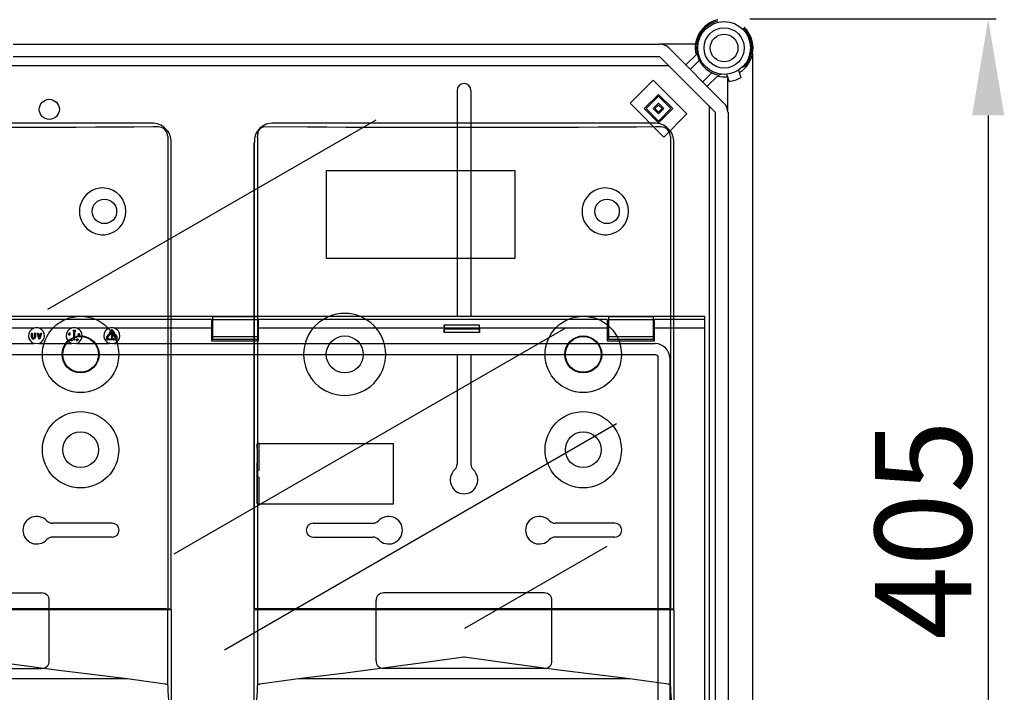
# Model space of a CAD drawing. Extents: x -419 to -204, y -249 to 80.
# Drawn here: x -363 to -300, y -12 to 31 of the extents above; entities that cross this region are included whole.
import ezdxf

# ---------------------------------------------------------------- set-up
doc = ezdxf.new("R2010")
doc.units = 0
doc.header["$MEASUREMENT"] = 0
doc.layers.get('0').update_dxf_attribs({"linetype": 'CONTINUOUS'})
doc.layers.get('DEFPOINTS').update_dxf_attribs({"linetype": 'CONTINUOUS'})
doc.styles.add('ROMANS', font='ARIAL.TTF')
doc.dimstyles.get("Standard").update_dxf_attribs({"dimtxt": 4.5, "dimasz": 5, "dimexe": 0.18, "dimexo": 0.0625, "dimgap": 1, "dimtad": 1, "dimdec": 1, "dimzin": 0, "dimdsep": 46, "dimtxsty": 'ROMANS', "dimcen": 1, "dimclrd": 256, "dimclre": 256, "dimclrt": 256, "dimadec": 0, "dimazin": 0, "dimtfac": 1, "dimtdec": 1, "dimtofl": 0, "dimtmove": 0, "dimatfit": 3, "dimfxl": 0, "dimtolj": 1, "dimtzin": 0, "dimarcsym": 0})

# ---------------------------------------------------------------- blocks, each defined once
blk = doc.blocks.new('*D17')
at = {"lineweight": -2, "ltscale": 5}
for p, q in [((-316.305, 30.986), (-300.636, 30.986)), ((-301.136, 24.836), (-301.136, -27.943)), ((-317.031, -34.093), (-300.636, -34.093))]:
    blk.add_line(p, q, dxfattribs=at)
at = {"ltscale": 5}
for points in [[(-302.161, 24.836), (-300.111, 24.836), (-301.136, 30.986)], [(-302.161, -27.943), (-300.111, -27.943), (-301.136, -34.093)]]:
    blk.add_solid(points, dxfattribs=at)
at = {"layer": 'DEFPOINTS', "color": 0, "ltscale": 5}
for p in [(-316.93, 30.986), (-317.656, -34.093), (-301.136, -34.093)]:
    blk.add_point(p, dxfattribs=at)
at = {"ltscale": 5, "insert": (-305.276, -1.553), "char_height": 6.15, "attachment_point": 5, "rotation": 90, "style": 'ROMANS'}
blk.add_mtext('\\A1;405', dxfattribs=at)
blk = doc.blocks.new('alzado')
for p, q in [((53.67074, 257.23388), (94.83746, 257.23388)), ((97.10516, 257.23388), (94.83746, 257.23388)), ((95.4033, 256.9995), (98.93562, 253.46718)), ((94.83746, 256.43366), (53.67074, 256.43366)), ((98.36978, 252.90134), (94.83746, 256.43366)), ((96.49046, 255.91234), (97.14068, 256.56256)), ((100.75207, 195.94073), (100.75207, 256.65023)), ((53.52909, 255.88361), (95.38751, 255.88361)), ((97.3537, 256.20975), (96.77337, 255.62942)), ((100.09073, 255.77871), (100.25981, 255.84025)), ((97.56555, 254.83725), (98.14587, 255.41758)), ((98.49869, 255.20455), (97.84847, 254.55433)), ((98.75338, 255.32266), (98.59586, 255.26533)), ((99.08477, 255.32051), (99.24515, 254.85635)), ((99.84112, 255.58184), (100.00149, 255.11768)), ((92.94506, 253.46955), (94.41624, 254.94073)), ((94.41624, 254.94073), (96.56643, 252.79055)), ((99.17, 252.90134), (99.17, 255.07385)), ((81.93167, 254.28375), (81.93167, 239.8861)), ((82.81159, 254.28375), (82.81159, 239.8861)), ((93.8504, 253.13005), (94.75574, 254.03539)), ((93.96357, 253.13005), (94.75574, 253.92222)), ((94.75574, 254.03539), (95.66109, 253.13005)), ((94.75574, 253.92222), (95.54792, 253.13005)), ((95.09525, 251.31937), (92.94506, 253.46955)), ((94.41624, 253.13005), (94.75574, 253.46955)), ((94.52941, 253.13005), (94.75574, 253.35639)), ((94.75574, 253.46955), (95.09525, 253.13005)), ((94.75574, 253.35639), (94.98208, 253.13005)), ((97.97025, 253.30087), (97.97025, 199.28743)), ((94.75574, 252.22471), (93.8504, 253.13005)), ((94.75574, 252.33788), (93.96357, 253.13005)), ((94.75574, 252.79055), (94.41624, 253.13005)), ((94.75574, 252.90372), (94.52941, 253.13005)), ((95.09525, 253.13005), (94.75574, 252.79055)), ((94.98208, 253.13005), (94.75574, 252.90372)), ((95.66109, 253.13005), (94.75574, 252.22471)), ((95.54792, 253.13005), (94.75574, 252.33788)), ((96.56643, 252.79055), (95.09525, 251.31937)), ((98.3831, 199.66682), (98.3831, 252.9002)), ((99.18354, 252.9002), (99.18354, 199.67111)), ((55.88678, 240.36284), (76.7836, 252.42762)), ((97.69422, 239.8861), (3.01948, 239.8861)), ((66.28974, 239.70427), (34.42395, 239.70427)), ((66.28974, 239.70427), (66.28974, 239.14433)), ((69.21747, 239.8684), (66.36973, 239.8684)), ((66.36973, 239.8684), (66.36973, 239.68548)), ((69.21747, 239.68548), (66.36973, 239.68548)), ((66.36973, 239.68548), (66.36973, 238.60317)), ((69.21747, 239.8684), (69.21747, 239.68548)), ((69.21747, 239.68548), (69.21747, 238.60317)), ((91.48896, 239.70427), (69.29746, 239.70427)), ((69.29746, 239.14433), (69.29746, 239.70427)), ((91.48896, 239.70427), (91.48896, 239.14433)), ((94.41669, 239.8684), (91.56896, 239.8684)), ((91.56896, 239.8684), (91.56896, 239.68548)), ((94.41669, 239.68548), (91.56896, 239.68548)), ((91.56896, 239.68548), (91.56896, 238.60317)), ((94.41669, 239.8684), (94.41669, 239.68548)), ((94.41669, 239.68548), (94.41669, 238.60317)), ((94.49668, 239.14433), (94.49668, 239.70427)), ((97.71238, 239.70427), (94.49668, 239.70427)), ((97.69422, 239.70427), (97.69422, 239.8861)), ((97.71238, 239.14433), (97.71238, 239.70427)), ((54.98766, 239.14433), (51.45274, 239.14433)), ((54.83002, 238.60038), (54.83002, 238.81796)), ((54.84282, 238.83076), (54.87802, 238.83076)), ((54.89082, 238.81796), (54.89082, 238.60038)), ((55.03801, 238.60038), (55.03801, 238.81796)), ((55.0508, 238.83076), (55.086, 238.83076)), ((55.0988, 238.81796), (55.0988, 238.60038)), ((55.31689, 238.47516), (55.21668, 238.81433)), ((55.22895, 238.83076), (55.2636, 238.83076)), ((55.27588, 238.82158), (55.34838, 238.5762)), ((57.38743, 239.14433), (55.32513, 239.14433)), ((55.34838, 238.5762), (55.42088, 238.82158)), ((55.48007, 238.81433), (55.37987, 238.47516)), ((55.43315, 238.83076), (55.4678, 238.83076)), ((57.22779, 238.81684), (57.24409, 238.84925)), ((57.26146, 238.79125), (57.22779, 238.81684)), ((57.25121, 238.84565), (57.2378, 238.81899)), ((57.2378, 238.81899), (57.25634, 238.80503)), ((57.24409, 238.84925), (57.25121, 238.84565)), ((57.51073, 238.84643), (57.54593, 238.89336)), ((57.52577, 238.82596), (57.52097, 238.82596)), ((57.52577, 238.3908), (57.52577, 238.82596)), ((57.56641, 238.89336), (57.6016, 238.84643)), ((57.59136, 238.82596), (57.58656, 238.82596)), ((57.58656, 238.82596), (57.58656, 238.3908)), ((57.59815, 238.98811), (57.62988, 239.02106)), ((57.63588, 239.01541), (57.60754, 238.98556)), ((57.62988, 239.02106), (57.63588, 239.01541)), ((59.7872, 239.14433), (57.7249, 239.14433)), ((59.75362, 238.77951), (59.88112, 239.00036)), ((59.93377, 238.96996), (59.80627, 238.74912)), ((60.05762, 238.83225), (59.97811, 238.96996)), ((60.03076, 239.00036), (60.11027, 238.86264)), ((60.05346, 238.82985), (60.05762, 238.83225)), ((60.10878, 238.78395), (60.05483, 238.80699)), ((60.11027, 238.86264), (60.11442, 238.86504)), ((66.28974, 239.14433), (60.12468, 239.14433)), ((60.13353, 238.85243), (60.12651, 238.79419)), ((63.91716, 224.78149), (88.85968, 239.18206)), ((66.28974, 239.14433), (66.28974, 238.3444)), ((81.10994, 239.14433), (69.29746, 239.14433)), ((69.29746, 238.3444), (69.29746, 239.14433)), ((81.10994, 239.14433), (81.10994, 238.87446)), ((83.34973, 238.87446), (81.10994, 238.87446)), ((81.11394, 239.36599), (83.34573, 239.36599)), ((81.11974, 239.11761), (81.11974, 239.17104)), ((81.11974, 239.17104), (83.33993, 239.17104)), ((81.11974, 239.11761), (83.33993, 239.11761)), ((83.33993, 239.11761), (83.33993, 239.17104)), ((91.48896, 239.14433), (83.34973, 239.14433)), ((83.34973, 239.14433), (83.34973, 238.87446)), ((91.48896, 239.14433), (91.48896, 238.3444)), ((94.49668, 238.3444), (94.49668, 239.14433)), ((97.71238, 239.14433), (94.49668, 239.14433)), ((97.71238, 213.78672), (97.71238, 239.14433)), ((6.16925, 238.17691), (55.01075, 238.17691)), ((55.30203, 238.17691), (57.41053, 238.17691)), ((55.36759, 238.46599), (55.32916, 238.46599)), ((57.27718, 238.77371), (57.28104, 238.78139)), ((57.29198, 238.41326), (57.33219, 238.45564)), ((57.29322, 238.41208), (57.29198, 238.41326)), ((57.37286, 238.42812), (57.29322, 238.41208)), ((57.33828, 238.44986), (57.31421, 238.42451)), ((57.31421, 238.42451), (57.35617, 238.43289)), ((57.32483, 238.46263), (57.33036, 238.46845)), ((57.33219, 238.45564), (57.32483, 238.46263)), ((57.33036, 238.46845), (57.33772, 238.46146)), ((57.33772, 238.46146), (57.35113, 238.4756)), ((57.35617, 238.43289), (57.33828, 238.44986)), ((57.35722, 238.46982), (57.34381, 238.45568)), ((57.34381, 238.45568), (57.37286, 238.42812)), ((57.35113, 238.4756), (57.35722, 238.46982)), ((57.57377, 238.378), (57.53857, 238.378)), ((57.70181, 238.17691), (59.8103, 238.17691)), ((57.72041, 238.38845), (57.72428, 238.38172)), ((57.73059, 238.41777), (57.72342, 238.41365)), ((57.74177, 238.37541), (57.74924, 238.37972)), ((57.83567, 238.66876), (57.82902, 238.7254)), ((57.82902, 238.7254), (57.86719, 238.69757)), ((57.84372, 238.6697), (57.83567, 238.66876)), ((57.86404, 238.69007), (57.83921, 238.7082)), ((57.83921, 238.7082), (57.84372, 238.6697)), ((57.88746, 238.72216), (57.88653, 238.73015)), ((59.61971, 238.54758), (59.69922, 238.6853)), ((59.75187, 238.6549), (59.67236, 238.51719)), ((59.69453, 238.47879), (59.94954, 238.47879)), ((59.94954, 238.41799), (59.69453, 238.41799)), ((59.69922, 238.6853), (59.69507, 238.6877)), ((59.69644, 238.71055), (59.75038, 238.7336)), ((59.75603, 238.6525), (59.75187, 238.6549)), ((59.78878, 238.74443), (59.7583, 238.76203)), ((59.76812, 238.72336), (59.77513, 238.66512)), ((59.86155, 238.74441), (59.86155, 238.7796)), ((59.87435, 238.7924), (60.03285, 238.7924)), ((59.95763, 238.73161), (59.87435, 238.73161)), ((59.97176, 238.53962), (59.93656, 238.53962)), ((59.96234, 238.46599), (59.96234, 238.43079)), ((59.99092, 238.45863), (60.03785, 238.49383)), ((60.03785, 238.40296), (59.99092, 238.43815)), ((60.05833, 238.48359), (60.05833, 238.47879)), ((60.05833, 238.47879), (60.21735, 238.47879)), ((60.05833, 238.41799), (60.05833, 238.41319)), ((60.21735, 238.41799), (60.05833, 238.41799)), ((60.10158, 238.17691), (94.54444, 238.17691)), ((60.23952, 238.51719), (60.11201, 238.73803)), ((60.1167, 238.75552), (60.14718, 238.77311)), ((60.16466, 238.76843), (60.29217, 238.54758)), ((66.28974, 238.3444), (69.29746, 238.3444)), ((69.21747, 238.60317), (66.36973, 238.60317)), ((66.36973, 238.60317), (66.36973, 238.42025)), ((69.21747, 238.42025), (66.36973, 238.42025)), ((69.21747, 238.60317), (69.21747, 238.42025)), ((91.48896, 238.3444), (94.49668, 238.3444)), ((94.41669, 238.60317), (91.56896, 238.60317)), ((91.56896, 238.60317), (91.56896, 238.42025)), ((94.41669, 238.42025), (91.56896, 238.42025)), ((94.41669, 238.60317), (94.41669, 238.42025)), ((94.57611, 237.45206), (6.13758, 237.45206)), ((81.93167, 237.45206), (81.93167, 230.48745)), ((82.81159, 237.45206), (82.81159, 230.48745)), ((94.74022, 215.24314), (94.74022, 237.28794)), ((95.46508, 237.25627), (95.46508, 215.27481)), ((67.13428, 218.67182), (92.0768, 233.07239)), ((59.97361, 226.72619), (56.17554, 226.72619)), ((72.77247, 226.72619), (76.57054, 226.72619)), ((91.97078, 226.72619), (88.17271, 226.72619)), ((59.97361, 225.84627), (56.17554, 225.84627)), ((72.77247, 225.84627), (76.57054, 225.84627)), ((91.97078, 225.84627), (88.17271, 225.84627)), ((91.47235, 225.25366), (82.40222, 220.01701)), ((45.25491, 222.28658), (55.494, 222.28658)), ((87.49117, 222.28658), (77.25208, 222.28658)), ((55.97396, 217.96696), (55.97396, 221.80662)), ((76.77212, 217.96696), (76.77212, 221.80662)), ((87.97113, 217.96696), (87.97113, 221.80662)), ((45.25491, 217.487), (55.494, 217.487)), ((87.49117, 217.487), (77.25208, 217.487))]:
    blk.add_line(p, q)
at = {"ltscale": 5}
for p, q in [((62.48813, 252.20582), (38.26078, 252.20582)), ((62.48789, 252.20582), (38.26101, 252.20582)), ((62.90419, 251.96495), (62.89995, 251.96494)), ((94.48531, 252.20582), (70.25795, 252.20582)), ((94.48507, 252.20582), (70.25819, 252.20582)), ((94.90136, 251.96495), (94.89712, 251.96494)), ((63.13815, 251.91729), (63.11078, 251.92892)), ((63.51315, 251.36369), (63.5004, 251.43841)), ((63.51315, 251.36369), (63.51721, 251.30437)), ((69.24016, 251.51326), (69.24016, 251.53463)), ((69.24016, 251.5091), (69.24016, 251.51325)), ((69.24016, 251.40872), (69.24016, 251.5091)), ((95.13532, 251.91729), (95.10795, 251.92892)), ((95.51032, 251.36369), (95.49758, 251.43841)), ((95.51032, 251.36369), (95.51438, 251.30437)), ((63.51721, 251.30437), (63.51721, 221.2839)), ((63.73297, 221.2839), (63.73297, 250.97008)), ((63.73297, 221.2839), (63.73297, 250.95934)), ((69.01311, 221.2839), (69.01311, 250.97008)), ((69.01311, 250.95934), (69.01311, 221.2839)), ((69.22887, 251.30437), (69.22887, 231.81132)), ((95.51438, 251.30437), (95.51438, 221.2839)), ((95.73014, 221.2839), (95.73014, 250.97008)), ((95.73014, 221.2839), (95.73014, 250.95934)), ((69.19794, 231.81132), (69.19794, 227.97075)), ((69.19794, 231.81132), (69.22887, 231.81132)), ((69.19794, 231.48495), (69.19794, 231.78855)), ((69.33075, 231.81132), (69.22887, 231.81132)), ((69.32297, 230.11874), (69.32297, 231.81132)), ((69.33075, 231.81132), (77.88299, 231.81132)), ((77.88299, 227.97075), (77.88299, 231.81132)), ((69.19794, 227.99352), (69.19794, 230.57414)), ((69.22279, 230.11874), (69.22279, 229.66333)), ((69.22279, 230.11874), (69.22887, 230.11874)), ((69.32297, 230.11874), (69.22887, 230.11874)), ((69.22279, 229.66333), (69.22887, 229.66333)), ((69.22887, 229.66333), (69.32297, 229.66333)), ((69.32297, 227.97075), (69.32297, 229.66333)), ((69.19794, 227.97075), (69.22887, 227.97075)), ((69.22887, 227.97075), (69.22887, 221.2839)), ((69.22887, 227.97075), (69.33075, 227.97075)), ((69.33075, 227.97075), (77.88299, 227.97075)), ((63.41534, 221.2839), (37.33357, 221.2839)), ((62.42095, 221.23836), (62.42095, 221.2839)), ((62.62482, 221.23836), (62.62482, 221.2839)), ((62.62482, 221.23836), (62.62482, 221.2839)), ((63.41534, 221.2839), (63.51721, 221.2839)), ((63.51721, 221.2839), (63.73297, 221.2839)), ((69.22887, 221.2839), (69.01311, 221.2839)), ((69.33075, 221.2839), (69.22887, 221.2839)), ((95.41251, 221.2839), (69.33075, 221.2839)), ((70.12126, 221.2839), (70.12126, 221.23836)), ((70.12126, 221.23836), (70.12126, 221.2839)), ((70.32513, 221.23836), (70.32513, 221.2839)), ((94.41812, 221.23836), (94.41812, 221.2839)), ((94.62199, 221.23836), (94.62199, 221.2839)), ((94.62199, 221.23836), (94.62199, 221.2839)), ((95.41251, 221.2839), (95.51438, 221.2839)), ((95.51438, 221.2839), (95.73014, 221.2839)), ((37.36627, 221.23836), (63.38264, 221.23836)), ((63.38264, 221.23836), (63.51673, 221.23836)), ((63.51673, 216.52641), (63.51673, 221.23836)), ((63.51673, 221.23836), (63.73297, 221.23836)), ((63.73297, 221.23836), (63.73297, 212.13028)), ((69.01311, 212.13028), (69.01311, 221.23836)), ((69.01311, 221.23836), (69.22935, 221.23836)), ((69.22935, 221.23836), (69.22935, 216.5264)), ((69.22935, 221.23836), (69.36345, 221.23836)), ((69.36345, 221.23836), (95.37981, 221.23836)), ((95.37981, 221.23836), (95.5139, 221.23836)), ((95.5139, 216.52641), (95.5139, 221.23836)), ((95.5139, 221.23836), (95.73014, 221.23836)), ((95.73014, 221.23836), (95.73014, 212.13028)), ((60.92421, 216.81322), (39.8247, 216.81322)), ((63.38264, 216.47929), (63.36263, 216.4802)), ((69.38362, 216.48021), (69.36345, 216.47928)), ((92.92138, 216.81322), (71.82187, 216.81322)), ((95.37981, 216.47929), (95.3598, 216.4802))]:
    blk.add_line(p, q, dxfattribs=at)
for points in [[(62.89995, 251.96494), (62.59314, 251.96289), (61.36498, 251.9552), (60.13553, 251.94832), (58.90493, 251.94226), (57.67332, 251.93701), (55.20752, 251.92897), (53.97377, 251.92617), (52.73959, 251.9242), (51.50513, 251.92304), (49.03582, 251.92318), (47.8014, 251.92447), (46.56728, 251.92659), (44.1004, 251.93327), (42.86806, 251.93784), (41.63661, 251.94322), (40.40619, 251.94942), (37.70525, 251.96592)], [(94.89712, 251.96494), (94.59031, 251.96289), (93.36215, 251.9552), (92.1327, 251.94832), (90.9021, 251.94226), (89.67049, 251.93701), (87.20469, 251.92897), (85.97094, 251.92617), (84.73676, 251.9242), (83.50231, 251.92304), (81.03299, 251.92318), (79.79857, 251.92447), (78.56445, 251.92659), (76.09757, 251.93327), (74.86523, 251.93784), (73.63379, 251.94322), (72.40337, 251.94942), (69.70242, 251.96592)], [(69.22887, 251.30437), (69.23542, 251.38153), (69.24016, 251.40872)], [(60.92421, 216.81322), (58.67074, 217.08645), (56.41541, 217.37706), (53.40943, 217.7824), (50.40096, 218.19865), (50.37445, 218.20234)], [(82.37163, 218.20234), (82.34512, 218.19865), (80.08967, 217.88601), (77.83363, 217.57773), (74.82811, 217.1818), (71.82187, 216.81322)], [(92.92138, 216.81322), (90.66792, 217.08645), (88.41259, 217.37706), (85.40661, 217.7824), (82.39813, 218.19865), (82.37163, 218.20234)], [(63.36248, 216.48023), (62.14597, 216.65902), (60.92421, 216.81322)], [(71.82187, 216.81322), (70.60074, 216.6591), (69.38362, 216.48023)], [(95.35966, 216.48023), (94.14314, 216.65902), (92.92138, 216.81322)]]:
    blk.add_lwpolyline(points, dxfattribs=at)
blk.add_lwpolyline([(73.62303, 249.18546), (85.60356, 249.18546), (85.60356, 243.59669), (73.62303, 243.59669)], close=True, dxfattribs=at)
for points in [[(57.25634, 238.80503), (57.25769, 238.81047), (57.25934, 238.81455)], [(57.26549, 238.80929), (57.2624, 238.79938), (57.26146, 238.79125)], [(57.50897, 238.98241), (57.51225, 239.01155), (57.52102, 239.02326), (57.52748, 239.02681), (57.5347, 239.02828)], [(57.5398, 238.93984), (57.53246, 238.94046), (57.52564, 238.94323), (57.51993, 238.94788), (57.51563, 238.95387), (57.50897, 238.98241)], [(57.53546, 239.02028), (57.52979, 239.0189), (57.5249, 239.01572), (57.51872, 239.00592), (57.51694, 238.9827)], [(57.51694, 238.9827), (57.52138, 238.95984), (57.52865, 238.95082), (57.53386, 238.9482), (57.53965, 238.94747)], [(57.5347, 239.02828), (57.5421, 239.02767), (57.54899, 239.02491), (57.55926, 239.01434), (57.56644, 238.98572)], [(57.55854, 238.98509), (57.55361, 239.00781), (57.54643, 239.0169), (57.54123, 239.01954), (57.53546, 239.02028)], [(57.56644, 238.98572), (57.56261, 238.95649), (57.55359, 238.94484), (57.54707, 238.94131), (57.5398, 238.93984)], [(57.55666, 238.96328), (57.55859, 238.97542), (57.55854, 238.98509)], [(57.60754, 238.98556), (57.61242, 238.98594), (57.61624, 238.98558)], [(57.81535, 238.75922), (57.81384, 238.76637), (57.81454, 238.77366), (57.82182, 238.78622), (57.84706, 238.80071)], [(57.84706, 238.80071), (57.87572, 238.80589), (57.88936, 238.80091), (57.89459, 238.79578), (57.89805, 238.78933)], [(57.89066, 238.78633), (57.88773, 238.79133), (57.88329, 238.79506), (57.8722, 238.79812), (57.84959, 238.7932)], [(55.30203, 238.17691), (55.18666, 238.1582), (55.01075, 238.17691)], [(57.23809, 238.71061), (57.21117, 238.72209), (57.2025, 238.73383), (57.20096, 238.74102), (57.20163, 238.74834)], [(57.20163, 238.74834), (57.20434, 238.75524), (57.20896, 238.76103), (57.22199, 238.76781), (57.2514, 238.76649)], [(57.20948, 238.74678), (57.20916, 238.74097), (57.21081, 238.73538), (57.21841, 238.72667), (57.24009, 238.71829)], [(57.24974, 238.75875), (57.2266, 238.76056), (57.21586, 238.75631), (57.21185, 238.75209), (57.20948, 238.74678)], [(57.28759, 238.72786), (57.2849, 238.72102), (57.2803, 238.7153), (57.26726, 238.70879), (57.23809, 238.71061)], [(57.24009, 238.71829), (57.26322, 238.71597), (57.26886, 238.71745), (57.27392, 238.72035), (57.27792, 238.72459), (57.28027, 238.72991)], [(57.27004, 238.75068), (57.259, 238.75602), (57.24974, 238.75875)], [(57.2514, 238.76649), (57.27824, 238.75444), (57.28676, 238.74247), (57.28827, 238.73522), (57.28759, 238.72786)], [(57.37398, 238.34922), (57.36819, 238.35378), (57.36398, 238.35984), (57.36124, 238.37423), (57.37095, 238.40189)], [(57.37783, 238.39811), (57.36948, 238.37654), (57.37047, 238.36507), (57.37337, 238.36004), (57.37775, 238.35626)], [(57.37095, 238.40189), (57.39012, 238.42404), (57.40396, 238.42876), (57.41131, 238.42814), (57.41814, 238.42538)], [(57.42043, 238.37321), (57.40175, 238.35083), (57.39524, 238.34745), (57.38808, 238.34589), (57.38078, 238.34648), (57.37398, 238.34922)], [(57.37775, 238.35626), (57.3832, 238.3543), (57.389, 238.35427), (57.39949, 238.35904), (57.41367, 238.37734)], [(57.39133, 238.41515), (57.38309, 238.40615), (57.37783, 238.39811)], [(57.70181, 238.17691), (57.58644, 238.1582), (57.41053, 238.17691)], [(57.41367, 238.37734), (57.42248, 238.39872), (57.42138, 238.41016), (57.41849, 238.41519), (57.41409, 238.41895)], [(57.41814, 238.42538), (57.4239, 238.42086), (57.42803, 238.41482), (57.43052, 238.40052), (57.42043, 238.37321)], [(57.69516, 238.37706), (57.68736, 238.38175), (57.68288, 238.38735)], [(57.68975, 238.3921), (57.69397, 238.38724), (57.69968, 238.38426), (57.70608, 238.38352), (57.72041, 238.38845)], [(57.70744, 238.37575), (57.70047, 238.37571), (57.69516, 238.37706)], [(57.71207, 238.42084), (57.70405, 238.42066), (57.6982, 238.41823)], [(57.72342, 238.41365), (57.71755, 238.4185), (57.71207, 238.42084)], [(57.72428, 238.38172), (57.71466, 238.3725), (57.71268, 238.36613), (57.71303, 238.36279), (57.71429, 238.35967)], [(57.75441, 238.41116), (57.73856, 238.43608), (57.73803, 238.45082), (57.74077, 238.45773), (57.74542, 238.46353)], [(57.74542, 238.46353), (57.75145, 238.46777), (57.75848, 238.47001), (57.773, 238.46827), (57.79645, 238.45064)], [(57.74751, 238.4347), (57.75383, 238.42414), (57.76007, 238.41674)], [(57.7905, 238.4453), (57.77241, 238.46001), (57.76105, 238.46227), (57.75536, 238.46093), (57.75044, 238.45778)], [(57.80613, 238.39885), (57.80006, 238.39457), (57.79299, 238.39226), (57.77831, 238.39378), (57.75441, 238.41116)], [(57.76007, 238.41674), (57.77847, 238.40243), (57.78982, 238.40007), (57.79551, 238.4014), (57.80044, 238.40453)], [(57.80044, 238.40453), (57.80392, 238.40922), (57.80561, 238.41481), (57.80402, 238.4263), (57.7905, 238.4453)], [(57.79645, 238.45064), (57.81265, 238.42613), (57.81341, 238.4115), (57.81074, 238.40462), (57.80613, 238.39885)], [(57.86661, 238.74697), (57.8377, 238.74225), (57.82404, 238.74751), (57.81882, 238.75271), (57.81535, 238.75922)], [(57.84959, 238.7932), (57.82911, 238.78245), (57.82262, 238.77296), (57.82162, 238.76725), (57.82257, 238.76154)], [(57.84245, 238.74987), (57.85455, 238.75149), (57.86375, 238.7543)], [(57.86375, 238.7543), (57.88397, 238.76549), (57.89058, 238.77491), (57.89161, 238.78062), (57.89066, 238.78633)], [(57.89805, 238.78933), (57.89959, 238.78212), (57.89892, 238.77477), (57.8918, 238.76198), (57.86661, 238.74697)], [(59.81854, 238.2045), (59.81839, 238.20397), (59.81792, 238.2024), (59.81716, 238.19985), (59.81613, 238.19642), (59.81488, 238.19224), (59.81346, 238.18747), (59.81191, 238.18229), (59.8103, 238.17691)], [(60.10158, 238.17691), (59.98621, 238.1582), (59.8103, 238.17691)], [(59.81854, 238.2045), (59.9845, 238.18527), (60.09334, 238.2045)], [(60.10158, 238.17691), (60.09997, 238.18229), (60.09843, 238.18747), (60.097, 238.19224), (60.09575, 238.19642), (60.09473, 238.19985), (60.09396, 238.2024), (60.09349, 238.20397), (60.09334, 238.2045)]]:
    blk.add_lwpolyline(points)
for centre, radius in [((98.92993, 256.99381), 1.68045), ((55.97396, 253.08386), 0.63994)]:
    blk.add_circle(centre, radius)
for centre, radius in [((98.92993, 256.99381), 1.27988), ((98.92993, 256.99381), 0.87992), ((59.48253, 246.58918), 0.77798), ((91.4797, 246.58918), 0.77798), ((57.96452, 237.4811), 2.42882), ((89.96169, 237.4811), 2.42882), ((57.96452, 237.4811), 1.17646), ((57.96452, 237.4811), 1.13851), ((74.78156, 237.4811), 1.17646), ((89.96169, 237.4811), 1.17646), ((89.96169, 237.4811), 1.13851), ((57.96508, 231.40905), 2.42882), ((89.96225, 231.40905), 2.42882), ((57.96508, 231.40905), 1.13851), ((89.96225, 231.40905), 1.13851)]:
    blk.add_circle(centre, radius, dxfattribs=at)
for centre, radius, start, end in [((98.92993, 256.99381), 1.8405, 102.7930372, 193.5510186), ((98.92993, 256.99381), 1.76047, 103.5625508, 259.0609744), ((98.92993, 256.99381), 1.8405, 301.6168322, 46.4220156), ((98.92993, 256.99381), 1.76047, 319.0609744, 45.652502), ((94.83746, 256.43366), 0.80022, 45, 90), ((98.92993, 256.99381), 1.8405, 256.4489814, 276.5051166), ((98.92993, 256.99381), 2.16058, 278.191744, 299.9302048), ((82.37163, 254.28375), 0.43996, 0, 180), ((98.36978, 252.90134), 0.80022, 0, 45), ((55.15639, 238.66437), 0.50875, 109.3700382, 253.3652952), ((54.84282, 238.81796), 0.0128, 90, 180), ((54.87802, 238.81796), 0.0128, 0, 90), ((55.15639, 238.54951), 0.61829, 74.162562, 105.837438), ((55.0508, 238.81796), 0.0128, 90, 180), ((55.086, 238.81796), 0.0128, 0, 90), ((55.22895, 238.81796), 0.0128, 90, 196.4600148), ((55.2636, 238.81796), 0.0128, 16.4600148, 90), ((55.15639, 238.66437), 0.50875, 286.6347048, 70.6299618), ((55.43315, 238.81796), 0.0128, 90, 163.5399852), ((55.4678, 238.81796), 0.0128, 343.5399852, 90), ((57.55617, 238.66437), 0.50875, 109.3700382, 253.3652952), ((57.28268, 238.80328), 0.02592, 60.2919438, 154.2270007), ((57.28247, 238.80212), 0.01843, 61.1645534, 157.0955175), ((57.283, 238.79918), 0.02083, 335.2815262, 66.3418459), ((57.28377, 238.80002), 0.02832, 331.4728114, 65.4711125), ((57.55617, 238.54951), 0.61829, 74.162559, 105.837441), ((57.52097, 238.83875), 0.0128, 143.1301024, 270), ((57.5377, 238.96663), 0.01925, 275.8114176, 349.9864178), ((57.55617, 238.88568), 0.0128, 36.8698976, 143.1301024), ((57.60929, 238.96084), 0.02528, 168.9487164, 260.3089164), ((57.63011, 238.95324), 0.0473, 132.5146339, 164.7455845), ((57.59136, 238.83875), 0.0128, 270, 36.8698976), ((57.60973, 238.96116), 0.01749, 169.4250519, 260.3534542), ((57.60981, 238.96147), 0.01752, 79.5633391, 170.4702141), ((57.61009, 238.96111), 0.02569, 258.6545769, 350.305861), ((57.60999, 238.96113), 0.01751, 259.4960909, 350.2877953), ((57.61001, 238.96141), 0.01754, 349.3770317, 80.2241501), ((57.61177, 238.96183), 0.02417, 347.945152, 79.3418886), ((57.55617, 238.66437), 0.50875, 286.6347048, 70.6299618), ((59.95594, 238.66437), 0.50875, 109.3700382, 253.3652952), ((59.95594, 238.5495), 0.61829, 74.1626032, 105.8373968), ((59.95594, 238.95716), 0.08639, 30, 150), ((59.95594, 238.95716), 0.0256, 30, 150), ((60.05986, 238.81876), 0.0128, 120, 246.8698976), ((59.95594, 238.66437), 0.50875, 286.6347048, 70.6299618), ((60.12082, 238.85396), 0.0128, 353.1301024, 120), ((87.05453, 239.14785), 5.94459, 177.8970324, 180.0339609), ((78.54045, 239.09977), 2.57935, 354.9886545, 0.396318), ((78.11063, 239.17915), 3.00912, 359.8456389, 3.5599051), ((85.91988, 239.09977), 2.58001, 179.6038106, 185.0100952), ((86.34638, 239.17923), 3.00646, 176.4384494, 180.1560066), ((77.41275, 239.14805), 5.93698, 359.9640536, 2.1037211), ((54.96441, 238.60038), 0.13439, 180, 0), ((54.96441, 238.60038), 0.07359, 180, 0), ((55.32916, 238.47879), 0.0128, 196.4600148, 270), ((55.36759, 238.47879), 0.0128, 270, 343.5399852), ((57.26149, 238.73357), 0.01913, 348.9654852, 63.4496988), ((57.28597, 238.79721), 0.02509, 249.4907821, 334.7264849), ((57.28629, 238.79789), 0.01731, 252.3670015, 334.6093139), ((57.40522, 238.40202), 0.01912, 62.3521565, 136.600224), ((57.53857, 238.3908), 0.0128, 180, 270), ((57.57377, 238.3908), 0.0128, 270, 0), ((57.70714, 238.40086), 0.02776, 117.7822666, 209.1249284), ((57.70644, 238.40114), 0.01898, 115.7430038, 208.4392912), ((57.70824, 238.40186), 0.02743, 35.4547449, 120.8067179), ((57.72348, 238.3649), 0.01936, 145.9149196, 209.6154012), ((57.72604, 238.36795), 0.02314, 213.0437939, 302.8681662), ((57.72641, 238.36771), 0.01454, 213.5610002, 303.8568204), ((57.72586, 238.37003), 0.01679, 300.9913369, 18.6942504), ((57.72586, 238.37028), 0.02522, 300.3252283, 21.9848049), ((57.76419, 238.44431), 0.01925, 135.581148, 209.9299863), ((57.8402, 238.76881), 0.01907, 202.4100159, 276.7586549), ((57.8981, 238.72768), 0.05074, 227.83533, 267.7512307), ((57.89735, 238.72754), 0.04252, 224.8189366, 266.7911174), ((57.8904, 238.70262), 0.02779, 6.3014974, 98.0006504), ((57.8903, 238.70244), 0.01992, 7.9169484, 98.1899479), ((57.89256, 238.70259), 0.01767, 277.8592799, 8.4455265), ((57.89335, 238.7018), 0.02497, 276.3485542, 8.9211684), ((59.69453, 238.50439), 0.08639, 150, 270), ((59.69453, 238.50439), 0.0256, 150, 270), ((59.70147, 238.69878), 0.0128, 113.1301024, 240), ((59.75541, 238.72183), 0.0128, 6.8698976, 113.1301024), ((59.7647, 238.77311), 0.0128, 150, 240), ((59.76243, 238.66359), 0.0128, 240, 6.8698976), ((59.79518, 238.75552), 0.0128, 240, 330), ((59.87435, 238.7796), 0.0128, 90, 180), ((59.87435, 238.7444), 0.0128, 180, 270), ((60.44855, 238.54602), 0.52483, 159.2919087, 179.2838912), ((59.93656, 238.55242), 0.0128, 179.2838912, 270), ((59.94954, 238.46599), 0.0128, 0, 90), ((59.94954, 238.43079), 0.0128, 270, 0), ((59.97176, 238.55242), 0.0128, 270, 359.2310295), ((60.44855, 238.54602), 0.46403, 150.6689998, 179.2310295), ((59.9986, 238.44839), 0.0128, 126.8698976, 233.1301024), ((60.03285, 238.7796), 0.0128, 30.0004091, 90), ((60.04553, 238.48359), 0.0128, 0, 126.8698976), ((60.04553, 238.4132), 0.0128, 233.1301024, 0), ((60.03285, 238.7796), 0.0128, 330.6689998, 30.0004091), ((60.11381, 238.79572), 0.0128, 246.8698976, 353.1301024), ((60.1231, 238.74443), 0.0128, 120, 210), ((60.15358, 238.76203), 0.0128, 30, 120), ((60.21735, 238.50439), 0.08639, 270, 30), ((60.21735, 238.50439), 0.0256, 270, 30), ((94.5289, 237.24073), 0.93631, 0.9508711, 89.0492031), ((94.57236, 237.28419), 0.1679, 1.2790549, 88.7201128), ((82.37163, 229.48594), 0.87992, 132.5684542, 47.4315458), ((81.45171, 230.48745), 0.47996, 312.5684542, 0), ((83.29155, 230.48745), 0.47996, 180, 227.4315458), ((55.17403, 226.28623), 0.87992, 42.5684542, 317.4315458), ((77.57205, 226.28623), 0.87992, 222.5684542, 137.4315458), ((87.1712, 226.28623), 0.87992, 42.5684542, 317.4315458), ((56.17554, 227.20615), 0.47996, 222.5684542, 270), ((59.97361, 226.28623), 0.43996, 270, 90), ((72.77247, 226.28623), 0.43996, 90, 270), ((76.57054, 227.20615), 0.47996, 270, 317.4315458), ((88.17271, 227.20615), 0.47996, 222.5684542, 270), ((91.97078, 226.28623), 0.43996, 270, 90), ((56.17554, 225.36631), 0.47996, 90, 137.4315458), ((76.57054, 225.36631), 0.47996, 42.5684542, 90), ((88.17271, 225.36631), 0.47996, 90, 137.4315458), ((55.494, 221.80662), 0.47996, 0, 90), ((77.25208, 221.80662), 0.47996, 90, 180), ((87.49117, 221.80662), 0.47996, 0, 90), ((55.494, 217.96696), 0.47996, 270, 0), ((77.25208, 217.96696), 0.47996, 180, 270), ((87.49117, 217.96696), 0.47996, 270, 0)]:
    blk.add_arc(centre, radius, start, end)
for centre, radius, start, end in [((62.52418, 250.99727), 1.20909, 358.7115819, 91.7085387), ((62.9026, 251.36233), 0.60262, 7.2529195, 89.8489675), ((70.18814, 251.04388), 1.16404, 86.5621338, 183.6346957), ((69.69183, 251.51431), 0.45167, 89.5268157, 180.133804), ((94.52135, 250.99727), 1.20909, 358.7115819, 91.7085387), ((94.89978, 251.36233), 0.60262, 7.2529195, 89.8489675), ((59.38086, 246.58918), 1.49139, 85.6232055, 274.3767945), ((59.36012, 246.58918), 1.49311, 275.1703148, 84.8296852), ((91.37804, 246.58918), 1.49139, 85.6232055, 274.3767945), ((91.3573, 246.58918), 1.49311, 275.1703148, 84.8296852), ((74.77448, 237.47912), 2.61342, 0.0433096, 179.9566904), ((74.77448, 237.48307), 2.61342, 180.0433111, 359.9566889), ((81.30902, 221.02584), 0.24288, 61.0449756, 118.9550244), ((63.39688, 216.65434), 0.17563, 265.3471892, 313.0300937), ((0.83555, 212.30725), 62.82302, 0.0711383, 3.8508516), ((131.9105, 212.30724), 62.82299, 176.1491474, 179.9288542), ((69.3492, 216.65433), 0.17563, 226.9667495, 274.6519573), ((95.39406, 216.65434), 0.17563, 265.3471892, 313.0300937), ((32.83272, 212.30725), 62.82302, 0.0711383, 3.8508516)]:
    blk.add_arc(centre, radius, start, end, dxfattribs=at)
dim = blk.add_linear_dim(base=(115.74006, 193.76957), p1=(99.94569, 258.84905), p2=(99.21985, 193.76957), angle=90, text='405', dimstyle='Standard', override={"dimtxt": 6.15, "dimasz": 6.15, "dimexe": 0.5, "dimexo": 0.625, "dimgap": 1, "dimtad": 1, "dimtih": 0, "dimdec": 3, "dimlfac": 6, "dimtxsty": 'ROMANS', "dimcen": 0}, dxfattribs=at)
dim.commit()
dim.dimension.update_dxf_attribs({"geometry": '*D17', "text_midpoint": (111.60004, 226.30931), "insert": (416.87599, 227.86268)})

msp = doc.modelspace()

# ---------------------------------------------------------------- block references
msp.add_blockref('alzado', (-416.876, -227.863))

doc.saveas('drawing.dxf')
